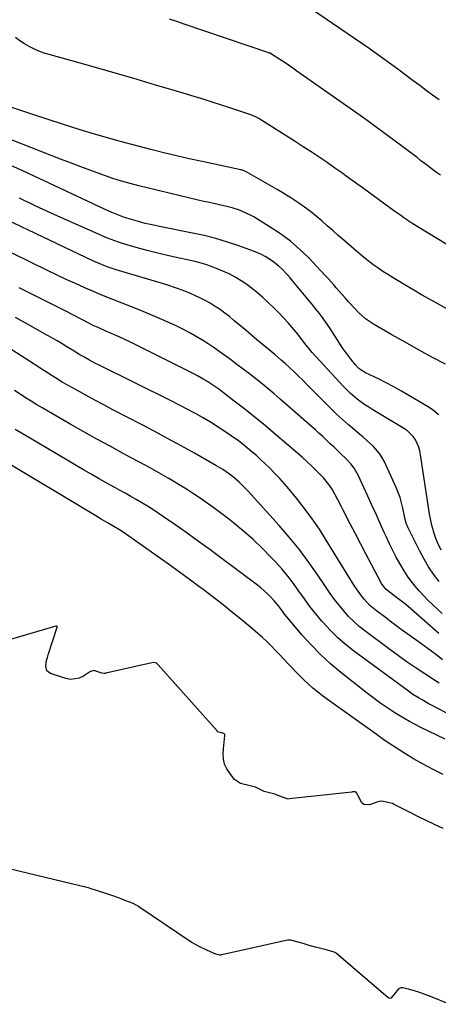
# Model space of a CAD drawing. Units: inches. Extents: x 1921090 to 1926511, y 411302 to 416620.
# Drawn here: x 1923642 to 1923852, y 411854 to 412346 of the extents above; entities that cross this region are included whole.
import ezdxf

# ---------------------------------------------------------------- set-up
doc = ezdxf.new("R2010")
doc.units = ezdxf.units.IN
doc.header["$MEASUREMENT"] = 0
doc.layers.add('7', color=7, linetype='Continuous')
doc.layers.add('8', color=7, linetype='Continuous')

msp = doc.modelspace()

# ---------------------------------------------------------------- linework, layer by layer
at = {"layer": '7', "color": 18}
for points in [[(1923852.69, 412268.23, 1678), (1923850.73, 412269.64, 1678), (1923848.12, 412271.62, 1678), (1923846.33, 412272.98, 1678), (1923842.76, 412275.7, 1678), (1923840.97, 412277.05, 1678), (1923834.5, 412281.98, 1678), (1923829.46, 412285.77, 1678), (1923824.39, 412289.53, 1678), (1923819.28, 412293.23, 1678), (1923814.15, 412296.9, 1678), (1923780.98, 412320.36, 1678), (1923778.86, 412321.84, 1678), (1923776.73, 412323.31, 1678), (1923774.58, 412324.74, 1678), (1923772.41, 412326.16, 1678), (1923768.23, 412328.86, 1678), (1923767.53, 412329.22, 1678), (1923767.16, 412329.37, 1678), (1923766.97, 412329.44, 1678), (1923724.53, 412343.89, 1678), (1923720.9, 412345.11, 1678), (1923717.26, 412346.31, 1678)], [(1923878.29, 412219.88, 1676), (1923841.93, 412242.03, 1676), (1923838.86, 412243.96, 1676), (1923837.34, 412244.96, 1676), (1923834.35, 412247, 1676), (1923832.86, 412248.04, 1676), (1923829.91, 412250.15, 1676), (1923814.19, 412261.6, 1676), (1923810.76, 412264.1, 1676), (1923809.05, 412265.35, 1676), (1923805.62, 412267.84, 1676), (1923803.9, 412269.08, 1676), (1923800.42, 412271.51, 1676), (1923796.05, 412274.54, 1676), (1923792.1, 412277.24, 1676), (1923788.14, 412279.9, 1676), (1923784.13, 412282.52, 1676), (1923780.11, 412285.1, 1676), (1923762.38, 412296.31, 1676), (1923761.85, 412296.63, 1676), (1923760.21, 412297.5, 1676), (1923758.5, 412298.22, 1676), (1923757.91, 412298.43, 1676), (1923750.93, 412300.78, 1676), (1923746.84, 412302.14, 1676), (1923742.75, 412303.48, 1676), (1923738.64, 412304.78, 1676), (1923734.53, 412306.05, 1676), (1923720.83, 412310.23, 1676), (1923709.85, 412313.53, 1676), (1923698.86, 412316.78, 1676), (1923687.84, 412319.96, 1676), (1923676.81, 412323.08, 1676), (1923657.16, 412328.56, 1676), (1923654.56, 412329.38, 1676), (1923652.01, 412330.31, 1676), (1923649.52, 412331.42, 1676), (1923647.09, 412332.65, 1676), (1923644.74, 412334.04, 1676), (1923642.47, 412335.53, 1676), (1923640.31, 412337.18, 1676)], [(1923876.56, 412189.99, 1674), (1923847.25, 412206.26, 1674), (1923843.3, 412208.48, 1674), (1923839.36, 412210.73, 1674), (1923835.46, 412213.03, 1674), (1923831.57, 412215.36, 1674), (1923828.99, 412216.92, 1674), (1923826.43, 412218.52, 1674), (1923823.9, 412220.17, 1674), (1923821.41, 412221.88, 1674), (1923818.95, 412223.63, 1674), (1923816.53, 412225.45, 1674), (1923814.15, 412227.31, 1674), (1923811.83, 412229.24, 1674), (1923809.53, 412231.2, 1674), (1923804.37, 412235.73, 1674), (1923801.63, 412238.15, 1674), (1923798.88, 412240.56, 1674), (1923796.14, 412242.98, 1674), (1923793.39, 412245.39, 1674), (1923790.6, 412247.75, 1674), (1923787.75, 412250.03, 1674), (1923784.82, 412252.2, 1674), (1923781.83, 412254.3, 1674), (1923777.86, 412256.91, 1674), (1923774.47, 412259.06, 1674), (1923771.03, 412261.14, 1674), (1923767.56, 412263.16, 1674), (1923755.95, 412269.76, 1674), (1923755.6, 412269.95, 1674), (1923754.87, 412270.3, 1674), (1923753.74, 412270.72, 1674), (1923753.35, 412270.83, 1674), (1923752.96, 412270.93, 1674), (1923733.53, 412275.1, 1674), (1923727.14, 412276.51, 1674), (1923720.75, 412277.96, 1674), (1923714.38, 412279.49, 1674), (1923708.02, 412281.07, 1674), (1923701.67, 412282.71, 1674), (1923695.35, 412284.41, 1674), (1923689.04, 412286.18, 1674), (1923682.74, 412288, 1674), (1923679.81, 412288.87, 1674), (1923672.07, 412291.2, 1674), (1923664.34, 412293.58, 1674), (1923656.65, 412296.05, 1674), (1923648.96, 412298.56, 1674), (1923626.61, 412306.02, 1674)], [(1923855.15, 412173.67, 1672), (1923848.4, 412177.28, 1672), (1923841.67, 412180.94, 1672), (1923835, 412184.69, 1672), (1923828.35, 412188.49, 1672), (1923819.3, 412193.73, 1672), (1923817.26, 412195.03, 1672), (1923815.3, 412196.43, 1672), (1923811.73, 412199.67, 1672), (1923810.06, 412201.43, 1672), (1923806.77, 412205, 1672), (1923805.15, 412206.81, 1672), (1923803.23, 412209, 1672), (1923800.65, 412211.94, 1672), (1923799.36, 412213.41, 1672), (1923796.78, 412216.35, 1672), (1923795.48, 412217.81, 1672), (1923792.81, 412220.67, 1672), (1923786.9, 412226.85, 1672), (1923782.43, 412231.16, 1672), (1923777.77, 412235.23, 1672), (1923772.81, 412238.91, 1672), (1923767.64, 412242.35, 1672), (1923759.43, 412247.36, 1672), (1923757.71, 412248.34, 1672), (1923754.15, 412250.02, 1672), (1923752.31, 412250.72, 1672), (1923748.53, 412251.91, 1672), (1923746.62, 412252.41, 1672), (1923742.92, 412253.26, 1672), (1923740.1, 412253.89, 1672), (1923737.29, 412254.53, 1672), (1923734.48, 412255.18, 1672), (1923731.67, 412255.85, 1672), (1923701.9, 412262.99, 1672), (1923697.57, 412264.11, 1672), (1923693.27, 412265.32, 1672), (1923689.01, 412266.67, 1672), (1923684.78, 412268.12, 1672), (1923683.03, 412268.75, 1672), (1923677.95, 412270.6, 1672), (1923672.88, 412272.48, 1672), (1923667.82, 412274.4, 1672), (1923662.78, 412276.34, 1672), (1923618.13, 412293.75, 1672)], [(1923851.99, 412065.08, 1666), (1923849.29, 412068.66, 1666), (1923846.75, 412072.35, 1666), (1923844.47, 412076.2, 1666), (1923842.35, 412080.15, 1666), (1923836.39, 412092.23, 1666), (1923835.59, 412094.25, 1666), (1923834.73, 412097.78, 1666), (1923833.92, 412101.73, 1666), (1923833.27, 412104.4, 1666), (1923832.51, 412107.02, 1666), (1923831.57, 412109.58, 1666), (1923830.51, 412112.1, 1666), (1923824.51, 412125.15, 1666), (1923823.43, 412127.17, 1666), (1923822.21, 412129.1, 1666), (1923819.21, 412132.55, 1666), (1923815.8, 412135.68, 1666), (1923814.06, 412137.2, 1666), (1923812.29, 412138.69, 1666), (1923809.71, 412140.84, 1666), (1923806.67, 412143.43, 1666), (1923803.68, 412146.08, 1666), (1923800.78, 412148.82, 1666), (1923797.92, 412151.61, 1666), (1923785.98, 412163.64, 1666), (1923783.89, 412165.72, 1666), (1923781.78, 412167.79, 1666), (1923779.65, 412169.83, 1666), (1923777.49, 412171.85, 1666), (1923775.1, 412174.07, 1666), (1923773.13, 412175.83, 1666), (1923770.08, 412178.35, 1666), (1923768.04, 412180.03, 1666), (1923767.03, 412180.87, 1666), (1923763.66, 412183.72, 1666), (1923760.96, 412185.99, 1666), (1923758.26, 412188.27, 1666), (1923755.56, 412190.54, 1666), (1923752.87, 412192.82, 1666), (1923749.5, 412195.66, 1666), (1923747.23, 412197.51, 1666), (1923744.92, 412199.3, 1666), (1923742.55, 412201.01, 1666), (1923740.14, 412202.67, 1666), (1923737.65, 412204.21, 1666), (1923735.12, 412205.66, 1666), (1923732.51, 412206.96, 1666), (1923729.85, 412208.17, 1666), (1923727.79, 412209.03, 1666), (1923724.04, 412210.54, 1666), (1923720.26, 412211.96, 1666), (1923716.44, 412213.25, 1666), (1923712.58, 412214.46, 1666), (1923690.59, 412220.98, 1666), (1923686.17, 412222.43, 1666), (1923683.26, 412223.53, 1666), (1923678.99, 412225.41, 1666), (1923610.67, 412257.99, 1666)], [(1923853.02, 412080.78, 1668), (1923851.26, 412084.56, 1668), (1923850.42, 412086.52, 1668), (1923849.67, 412088.51, 1668), (1923848.51, 412092.61, 1668), (1923848.06, 412094.7, 1668), (1923847.26, 412098.9, 1668), (1923846.92, 412101.01, 1668), (1923842.78, 412128.43, 1668), (1923842.37, 412130.39, 1668), (1923841.81, 412132.29, 1668), (1923840.14, 412135.91, 1668), (1923839.01, 412137.55, 1668), (1923836.26, 412140.33, 1668), (1923834.64, 412141.48, 1668), (1923818.83, 412150.93, 1668), (1923816.84, 412152.16, 1668), (1923814.89, 412153.45, 1668), (1923811.11, 412156.2, 1668), (1923807.55, 412159.22, 1668), (1923804.26, 412162.54, 1668), (1923788.65, 412179.62, 1668), (1923786.58, 412182.01, 1668), (1923785.59, 412183.24, 1668), (1923783.43, 412186.09, 1668), (1923781.31, 412188.9, 1668), (1923780.94, 412189.35, 1668), (1923780.56, 412189.8, 1668), (1923776.67, 412194.23, 1668), (1923774.29, 412196.85, 1668), (1923771.87, 412199.42, 1668), (1923769.37, 412201.92, 1668), (1923766.82, 412204.36, 1668), (1923763.95, 412207.03, 1668), (1923761.36, 412209.31, 1668), (1923758.7, 412211.48, 1668), (1923755.92, 412213.52, 1668), (1923753.07, 412215.45, 1668), (1923750.11, 412217.21, 1668), (1923747.09, 412218.85, 1668), (1923743.98, 412220.31, 1668), (1923740.8, 412221.63, 1668), (1923738.95, 412222.34, 1668), (1923736.39, 412223.25, 1668), (1923733.81, 412224.08, 1668), (1923731.19, 412224.79, 1668), (1923728.55, 412225.42, 1668), (1923722.31, 412226.74, 1668), (1923716.86, 412227.96, 1668), (1923711.43, 412229.26, 1668), (1923706.03, 412230.67, 1668), (1923700.64, 412232.15, 1668), (1923693.71, 412234.15, 1668), (1923691.82, 412234.73, 1668), (1923689.94, 412235.37, 1668), (1923686.27, 412236.84, 1668), (1923666.02, 412245.75, 1668), (1923658.07, 412249.32, 1668), (1923650.15, 412252.98, 1668), (1923642.28, 412256.76, 1668)], [(1923853.6, 412049.11, 1664), (1923851.44, 412051.08, 1664), (1923848.7, 412053.59, 1664), (1923846.42, 412055.77, 1664), (1923844.19, 412058, 1664), (1923842.06, 412060.32, 1664), (1923839.98, 412062.69, 1664), (1923838.03, 412065.15, 1664), (1923836.17, 412067.69, 1664), (1923834.48, 412070.34, 1664), (1923832.35, 412074.02, 1664), (1923830.61, 412077.29, 1664), (1923828.91, 412080.58, 1664), (1923827.28, 412083.91, 1664), (1923825.7, 412087.26, 1664), (1923824.64, 412089.59, 1664), (1923822.56, 412094.13, 1664), (1923820.48, 412098.67, 1664), (1923818.4, 412103.2, 1664), (1923816.32, 412107.74, 1664), (1923811.54, 412118.15, 1664), (1923809.58, 412121.66, 1664), (1923807.98, 412123.83, 1664), (1923805.24, 412126.78, 1664), (1923803.29, 412128.62, 1664), (1923801.4, 412130.4, 1664), (1923799.51, 412132.18, 1664), (1923797.62, 412133.95, 1664), (1923795.73, 412135.73, 1664), (1923793.83, 412137.5, 1664), (1923791.92, 412139.25, 1664), (1923789.99, 412140.99, 1664), (1923788.05, 412142.71, 1664), (1923772.63, 412156.23, 1664), (1923769.62, 412158.83, 1664), (1923766.59, 412161.39, 1664), (1923763.53, 412163.91, 1664), (1923760.43, 412166.41, 1664), (1923757.31, 412168.85, 1664), (1923754.16, 412171.27, 1664), (1923750.98, 412173.65, 1664), (1923747.78, 412176, 1664), (1923742.55, 412179.77, 1664), (1923739.55, 412181.88, 1664), (1923736.52, 412183.92, 1664), (1923733.43, 412185.88, 1664), (1923730.31, 412187.78, 1664), (1923727.13, 412189.58, 1664), (1923723.9, 412191.3, 1664), (1923720.62, 412192.91, 1664), (1923717.3, 412194.43, 1664), (1923712.31, 412196.61, 1664), (1923707.67, 412198.6, 1664), (1923703, 412200.55, 1664), (1923698.31, 412202.43, 1664), (1923693.6, 412204.26, 1664), (1923688.89, 412206.1, 1664), (1923684.21, 412207.99, 1664), (1923679.55, 412209.95, 1664), (1923674.91, 412211.96, 1664), (1923670.3, 412214.03, 1664), (1923665.7, 412216.13, 1664), (1923661.13, 412218.29, 1664), (1923656.58, 412220.47, 1664), (1923619.76, 412238.4, 1664)], [(1923851.82, 412039.09, 1662), (1923837.9, 412051.3, 1662), (1923835.34, 412053.47, 1662), (1923832.71, 412055.57, 1662), (1923830.05, 412057.61, 1662), (1923827.76, 412059.34, 1662), (1923825.52, 412061.11, 1662), (1923823.61, 412063.54, 1662), (1923823.3, 412064.07, 1662), (1923818.24, 412073.48, 1662), (1923815.52, 412078.57, 1662), (1923812.83, 412083.67, 1662), (1923810.18, 412088.8, 1662), (1923807.55, 412093.93, 1662), (1923804.12, 412100.68, 1662), (1923803.22, 412102.45, 1662), (1923801.4, 412105.97, 1662), (1923799.97, 412108.71, 1662), (1923798.55, 412111.18, 1662), (1923796.97, 412113.54, 1662), (1923794.26, 412116.83, 1662), (1923793.27, 412117.86, 1662), (1923790.72, 412120.41, 1662), (1923788.41, 412122.66, 1662), (1923786.06, 412124.88, 1662), (1923783.67, 412127.05, 1662), (1923781.24, 412129.18, 1662), (1923770.31, 412138.56, 1662), (1923765.23, 412142.85, 1662), (1923760.09, 412147.07, 1662), (1923754.88, 412151.21, 1662), (1923749.62, 412155.28, 1662), (1923741.87, 412161.17, 1662), (1923738.97, 412163.26, 1662), (1923735.99, 412165.22, 1662), (1923734.46, 412166.14, 1662), (1923731.34, 412167.88, 1662), (1923729.75, 412168.7, 1662), (1923697.36, 412184.92, 1662), (1923695.6, 412185.78, 1662), (1923692.05, 412187.43, 1662), (1923689.83, 412188.4, 1662), (1923688.25, 412189.07, 1662), (1923685.09, 412190.45, 1662), (1923681.95, 412191.85, 1662), (1923678.84, 412193.33, 1662), (1923677.3, 412194.1, 1662), (1923665.07, 412200.34, 1662), (1923657.41, 412204.23, 1662), (1923649.75, 412208.11, 1662), (1923642.08, 412211.96, 1662)], [(1923852.05, 412014.16, 1658), (1923850.26, 412015.3, 1658), (1923844.91, 412018.81, 1658), (1923840.48, 412021.76, 1658), (1923836.09, 412024.77, 1658), (1923831.76, 412027.86, 1658), (1923827.46, 412031, 1658), (1923814.95, 412040.31, 1658), (1923812.1, 412042.6, 1658), (1923809.35, 412045.01, 1658), (1923806.79, 412047.6, 1658), (1923804.33, 412050.32, 1658), (1923802.02, 412053.17, 1658), (1923799.77, 412056.06, 1658), (1923797.61, 412059.03, 1658), (1923795.53, 412062.05, 1658), (1923791.04, 412068.77, 1658), (1923786.62, 412075.09, 1658), (1923782.02, 412081.26, 1658), (1923777.16, 412087.22, 1658), (1923772.12, 412093.05, 1658), (1923756.53, 412110.26, 1658), (1923753.61, 412113.27, 1658), (1923752.07, 412114.69, 1658), (1923749.34, 412117.03, 1658), (1923747.23, 412118.69, 1658), (1923743.89, 412120.98, 1658), (1923741.6, 412122.39, 1658), (1923740.43, 412123.06, 1658), (1923729.69, 412129.15, 1658), (1923723.13, 412132.82, 1658), (1923716.54, 412136.45, 1658), (1923709.92, 412140, 1658), (1923703.26, 412143.51, 1658), (1923688.98, 412150.95, 1658), (1923684.44, 412153.34, 1658), (1923679.91, 412155.76, 1658), (1923675.4, 412158.23, 1658), (1923670.92, 412160.73, 1658), (1923665.43, 412163.82, 1658), (1923663.7, 412164.81, 1658), (1923660.29, 412166.85, 1658), (1923658.6, 412167.89, 1658), (1923655.24, 412170.03, 1658), (1923653.57, 412171.1, 1658), (1923651.9, 412172.17, 1658), (1923631.81, 412185.15, 1658)], [(1923859.02, 411997.49, 1656), (1923848.19, 412003.2, 1656), (1923846.62, 412004.04, 1656), (1923843.51, 412005.79, 1656), (1923841.97, 412006.69, 1656), (1923838.96, 412008.59, 1656), (1923836.04, 412010.63, 1656), (1923809.27, 412030.33, 1656), (1923805.19, 412033.56, 1656), (1923801.27, 412036.96, 1656), (1923797.59, 412040.62, 1656), (1923794.07, 412044.45, 1656), (1923793.4, 412045.22, 1656), (1923790.4, 412048.84, 1656), (1923787.47, 412052.53, 1656), (1923784.67, 412056.31, 1656), (1923781.95, 412060.15, 1656), (1923779.21, 412063.97, 1656), (1923776.35, 412067.7, 1656), (1923773.33, 412071.3, 1656), (1923770.18, 412074.8, 1656), (1923767.97, 412077.15, 1656), (1923763.55, 412081.64, 1656), (1923759.02, 412085.99, 1656), (1923754.29, 412090.14, 1656), (1923749.44, 412094.16, 1656), (1923746.07, 412096.82, 1656), (1923742.78, 412099.36, 1656), (1923739.45, 412101.86, 1656), (1923736.07, 412104.29, 1656), (1923732.66, 412106.67, 1656), (1923729.2, 412108.97, 1656), (1923725.7, 412111.22, 1656), (1923722.16, 412113.4, 1656), (1923718.58, 412115.53, 1656), (1923716.52, 412116.73, 1656), (1923711.88, 412119.39, 1656), (1923707.22, 412122.02, 1656), (1923702.53, 412124.6, 1656), (1923697.82, 412127.14, 1656), (1923694.1, 412129.13, 1656), (1923687.54, 412132.67, 1656), (1923681, 412136.26, 1656), (1923674.5, 412139.91, 1656), (1923668.02, 412143.61, 1656), (1923656.76, 412150.09, 1656), (1923653.89, 412151.77, 1656), (1923651.03, 412153.47, 1656), (1923648.2, 412155.2, 1656), (1923645.37, 412156.96, 1656), (1923642.56, 412158.74, 1656), (1923639.77, 412160.54, 1656)], [(1923854.99, 411986.13, 1654), (1923842.9, 411992.08, 1654), (1923840.02, 411993.55, 1654), (1923837.17, 411995.07, 1654), (1923834.36, 411996.68, 1654), (1923831.58, 411998.35, 1654), (1923829.94, 411999.36, 1654), (1923826.41, 412001.64, 1654), (1923822.93, 412003.99, 1654), (1923819.54, 412006.47, 1654), (1923816.2, 412009.02, 1654), (1923802.95, 412019.52, 1654), (1923797.76, 412023.89, 1654), (1923792.75, 412028.45, 1654), (1923788.03, 412033.3, 1654), (1923783.49, 412038.35, 1654), (1923776.89, 412046.15, 1654), (1923774.76, 412048.77, 1654), (1923773.75, 412050.12, 1654), (1923771.75, 412052.84, 1654), (1923769.6, 412055.43, 1654), (1923767.75, 412057.39, 1654), (1923766.19, 412058.92, 1654), (1923762.9, 412061.8, 1654), (1923761.18, 412063.16, 1654), (1923742.94, 412076.85, 1654), (1923737.35, 412081, 1654), (1923731.74, 412085.1, 1654), (1923726.08, 412089.14, 1654), (1923720.39, 412093.15, 1654), (1923714.25, 412097.42, 1654), (1923711.59, 412099.22, 1654), (1923708.91, 412100.99, 1654), (1923706.19, 412102.7, 1654), (1923703.45, 412104.36, 1654), (1923700.68, 412105.99, 1654), (1923697.89, 412107.59, 1654), (1923695.09, 412109.17, 1654), (1923692.28, 412110.72, 1654), (1923689.98, 412111.98, 1654), (1923686.02, 412114.18, 1654), (1923682.07, 412116.39, 1654), (1923678.14, 412118.65, 1654), (1923674.23, 412120.92, 1654), (1923648.09, 412136.32, 1654), (1923644.07, 412138.71, 1654), (1923640.07, 412141.11, 1654)], [(1923854.1, 411968.54, 1652), (1923849.07, 411970.98, 1652), (1923844.13, 411973.61, 1652), (1923839.25, 411976.36, 1652), (1923834.46, 411979.28, 1652), (1923829.73, 411982.28, 1652), (1923825.08, 411985.4, 1652), (1923820.49, 411988.61, 1652), (1923796.17, 412006.1, 1652), (1923793.73, 412007.93, 1652), (1923791.32, 412009.8, 1652), (1923788.98, 412011.76, 1652), (1923786.68, 412013.77, 1652), (1923784.44, 412015.84, 1652), (1923782.24, 412017.96, 1652), (1923780.1, 412020.14, 1652), (1923778, 412022.35, 1652), (1923776.55, 412023.93, 1652), (1923774.47, 412026.17, 1652), (1923772.37, 412028.4, 1652), (1923770.25, 412030.61, 1652), (1923768.13, 412032.82, 1652), (1923765.95, 412034.97, 1652), (1923763.74, 412037.08, 1652), (1923761.45, 412039.11, 1652), (1923759.12, 412041.09, 1652), (1923753.75, 412045.5, 1652), (1923748.9, 412049.44, 1652), (1923744.01, 412053.34, 1652), (1923739.07, 412057.18, 1652), (1923734.1, 412060.97, 1652), (1923731.33, 412063.06, 1652), (1923727.71, 412065.77, 1652), (1923724.08, 412068.44, 1652), (1923720.42, 412071.08, 1652), (1923716.74, 412073.7, 1652), (1923694.11, 412089.65, 1652), (1923692.3, 412090.88, 1652), (1923689.51, 412092.61, 1652), (1923686.67, 412094.25, 1652), (1923683.15, 412096.24, 1652), (1923681.81, 412097.03, 1652), (1923680.47, 412097.82, 1652), (1923633.52, 412125.98, 1652)]]:
    msp.add_polyline3d(points, dxfattribs=at)
at = {"layer": '8', "color": 18}
for points in [[(1923852.03, 412305.92, 1680), (1923848.78, 412308.3, 1680), (1923845.54, 412310.68, 1680), (1923842.31, 412313.07, 1680), (1923839.08, 412315.46, 1680), (1923831.33, 412321.22, 1680), (1923824.19, 412326.45, 1680), (1923817, 412331.62, 1680), (1923809.75, 412336.69, 1680), (1923802.45, 412341.69, 1680), (1923788.3, 412351.25, 1680)], [(1923851.71, 412148.4, 1670), (1923849.23, 412150.49, 1670), (1923846.54, 412152.36, 1670), (1923836.95, 412158.13, 1670), (1923833.2, 412160.32, 1670), (1923829.4, 412162.44, 1670), (1923825.55, 412164.44, 1670), (1923821.66, 412166.37, 1670), (1923815.27, 412169.43, 1670), (1923813.85, 412170.19, 1670), (1923811.9, 412171.61, 1670), (1923810.22, 412173.34, 1670), (1923808.06, 412176.02, 1670), (1923806.5, 412178.01, 1670), (1923805, 412180.04, 1670), (1923803.56, 412182.12, 1670), (1923802.17, 412184.23, 1670), (1923797.23, 412192.01, 1670), (1923795.29, 412194.93, 1670), (1923793.23, 412197.77, 1670), (1923792.16, 412199.17, 1670), (1923789.98, 412201.92, 1670), (1923788.87, 412203.28, 1670), (1923778.89, 412215.32, 1670), (1923777.56, 412216.88, 1670), (1923776.21, 412218.41, 1670), (1923773.41, 412221.4, 1670), (1923771.94, 412222.8, 1670), (1923768.77, 412225.34, 1670), (1923765.08, 412227.64, 1670), (1923763.2, 412228.63, 1670), (1923759.28, 412230.27, 1670), (1923751.95, 412232.9, 1670), (1923746.23, 412234.81, 1670), (1923740.47, 412236.55, 1670), (1923734.64, 412238.02, 1670), (1923728.76, 412239.32, 1670), (1923712.2, 412242.61, 1670), (1923708.68, 412243.36, 1670), (1923705.18, 412244.17, 1670), (1923701.7, 412245.08, 1670), (1923698.23, 412246.06, 1670), (1923694.81, 412247.17, 1670), (1923691.42, 412248.37, 1670), (1923688.1, 412249.73, 1670), (1923684.81, 412251.2, 1670), (1923659.9, 412262.99, 1670), (1923652.13, 412266.63, 1670), (1923644.35, 412270.22, 1670), (1923636.53, 412273.74, 1670)], [(1923853.75, 412025.79, 1660), (1923850.23, 412028.62, 1660), (1923846.61, 412031.32, 1660), (1923841.04, 412035.32, 1660), (1923837.05, 412038.21, 1660), (1923833.07, 412041.11, 1660), (1923829.1, 412044.03, 1660), (1923825.15, 412046.97, 1660), (1923820.69, 412050.31, 1660), (1923817.44, 412053.06, 1660), (1923814.53, 412056.18, 1660), (1923813.2, 412057.85, 1660), (1923810.71, 412061.33, 1660), (1923809.55, 412063.12, 1660), (1923795.65, 412085.74, 1660), (1923792.17, 412091.15, 1660), (1923788.56, 412096.46, 1660), (1923784.72, 412101.61, 1660), (1923780.75, 412106.67, 1660), (1923776.89, 412111.38, 1660), (1923774.7, 412113.96, 1660), (1923772.45, 412116.5, 1660), (1923770.12, 412118.96, 1660), (1923767.03, 412122.07, 1660), (1923764.94, 412124.08, 1660), (1923762.82, 412126.06, 1660), (1923760.67, 412127.99, 1660), (1923758.49, 412129.9, 1660), (1923756.26, 412131.76, 1660), (1923754.01, 412133.58, 1660), (1923751.7, 412135.33, 1660), (1923747.64, 412138.25, 1660), (1923744.39, 412140.48, 1660), (1923741.09, 412142.65, 1660), (1923737.74, 412144.73, 1660), (1923733.69, 412147.11, 1660), (1923729.92, 412149.22, 1660), (1923726.13, 412151.29, 1660), (1923722.3, 412153.29, 1660), (1923718.45, 412155.24, 1660), (1923681.82, 412173.41, 1660), (1923680.32, 412174.16, 1660), (1923677.34, 412175.71, 1660), (1923674.07, 412177.5, 1660), (1923672.38, 412178.48, 1660), (1923669.61, 412180.21, 1660), (1923665.97, 412182.47, 1660), (1923663.59, 412183.93, 1660), (1923661.2, 412185.36, 1660), (1923658.78, 412186.76, 1660), (1923656.35, 412188.14, 1660), (1923646.22, 412193.78, 1660), (1923640.23, 412197.08, 1660)], [(1923853.99, 411941.52, 1650), (1923849.77, 411943.46, 1650), (1923845.57, 411945.45, 1650), (1923841.39, 411947.49, 1650), (1923837.25, 411949.59, 1650), (1923829.55, 411953.54, 1650), (1923828.67, 411953.94, 1650), (1923824.22, 411955.05, 1650), (1923823.05, 411955.24, 1650), (1923822.1, 411955.05, 1650), (1923821.47, 411954.86, 1650), (1923817.15, 411953.39, 1650), (1923814.42, 411953.52, 1650), (1923813.4, 411954.32, 1650), (1923811.44, 411958.18, 1650), (1923810.92, 411959.22, 1650), (1923810.55, 411959.6, 1650), (1923810.04, 411959.76, 1650), (1923808.77, 411959.78, 1650), (1923808.4, 411959.75, 1650), (1923777.16, 411956.25, 1650), (1923776.65, 411956.23, 1650), (1923771.98, 411957.79, 1650), (1923769.84, 411958.61, 1650), (1923768.63, 411958.95, 1650), (1923764.59, 411959.92, 1650), (1923760.3, 411962.17, 1650), (1923757.51, 411962.87, 1650), (1923752.69, 411964.06, 1650), (1923749.72, 411966.06, 1650), (1923748.52, 411967.47, 1650), (1923745.96, 411971.35, 1650), (1923744.82, 411973.65, 1650), (1923744.26, 411976.15, 1650), (1923744.13, 411978.76, 1650), (1923744.28, 411981.37, 1650), (1923744.98, 411988.05, 1650), (1923744.98, 411988.2, 1650), (1923744.86, 411988.63, 1650), (1923744.77, 411988.75, 1650), (1923744.67, 411988.85, 1650), (1923744.34, 411989.01, 1650), (1923742.67, 411989.48, 1650), (1923741.5, 411989.92, 1650), (1923741.03, 411990.3, 1650), (1923711.63, 412023.32, 1650), (1923711.41, 412023.54, 1650), (1923710.7, 412024.13, 1650), (1923709.59, 412024.5, 1650), (1923708.4, 412024.38, 1650), (1923685.51, 412019.13, 1650), (1923685.25, 412019.08, 1650), (1923684.72, 412019.03, 1650), (1923683.43, 412019.23, 1650), (1923681.44, 412019.92, 1650), (1923679.5, 412020.54, 1650), (1923678.37, 412020.25, 1650), (1923677.85, 412019.96, 1650), (1923674.24, 412017.62, 1650), (1923672.13, 412016.64, 1650), (1923667.74, 412016.06, 1650), (1923665.45, 412016.47, 1650), (1923657.85, 412018.94, 1650), (1923655.95, 412020.4, 1650), (1923655.4, 412022.72, 1650), (1923655.86, 412025.57, 1650), (1923656.21, 412026.97, 1650), (1923656.62, 412028.36, 1650), (1923661.19, 412042.22, 1650), (1923661.18, 412042.48, 1650), (1923661.01, 412042.67, 1650), (1923660.72, 412042.76, 1650), (1923660.43, 412042.74, 1650), (1923599.49, 412024.83, 1650)], [(1923624.53, 411924.5, 1650), (1923676.6, 411911.92, 1650), (1923677.52, 411911.68, 1650), (1923681.12, 411910.53, 1650), (1923685.29, 411909.14, 1650), (1923689.23, 411907.82, 1650), (1923692.94, 411906.43, 1650), (1923695.26, 411905.54, 1650), (1923698.94, 411904.1, 1650), (1923700.49, 411903.37, 1650), (1923701.28, 411902.93, 1650), (1923701.67, 411902.69, 1650), (1923701.86, 411902.56, 1650), (1923728.02, 411884.74, 1650), (1923728.25, 411884.58, 1650), (1923731.95, 411882.64, 1650), (1923736.16, 411880.64, 1650), (1923740.34, 411878.74, 1650), (1923742.36, 411878.29, 1650), (1923743.04, 411878.35, 1650), (1923743.38, 411878.42, 1650), (1923776.27, 411885.79, 1650), (1923777.5, 411885.83, 1650), (1923782.02, 411884.6, 1650), (1923784.46, 411883.91, 1650), (1923786.92, 411883.22, 1650), (1923790.1, 411882.37, 1650), (1923792.28, 411881.79, 1650), (1923794.95, 411881.08, 1650), (1923799.4, 411879.88, 1650), (1923800.29, 411879.46, 1650), (1923800.68, 411879.17, 1650), (1923826.53, 411857.01, 1650), (1923826.75, 411856.85, 1650), (1923826.98, 411856.73, 1650), (1923827.76, 411856.62, 1650), (1923828.21, 411856.81, 1650), (1923828.4, 411856.98, 1650), (1923832.1, 411861.49, 1650), (1923832.26, 411861.65, 1650), (1923833.08, 411862.01, 1650), (1923833.89, 411861.94, 1650), (1923836.52, 411861.25, 1650), (1923841.2, 411859.99, 1650), (1923845.66, 411858.33, 1650), (1923846.77, 411857.89, 1650), (1923847.32, 411857.67, 1650), (1923847.6, 411857.55, 1650), (1923857.33, 411853.56, 1650)]]:
    msp.add_polyline3d(points, dxfattribs=at)

doc.saveas('drawing.dxf')
